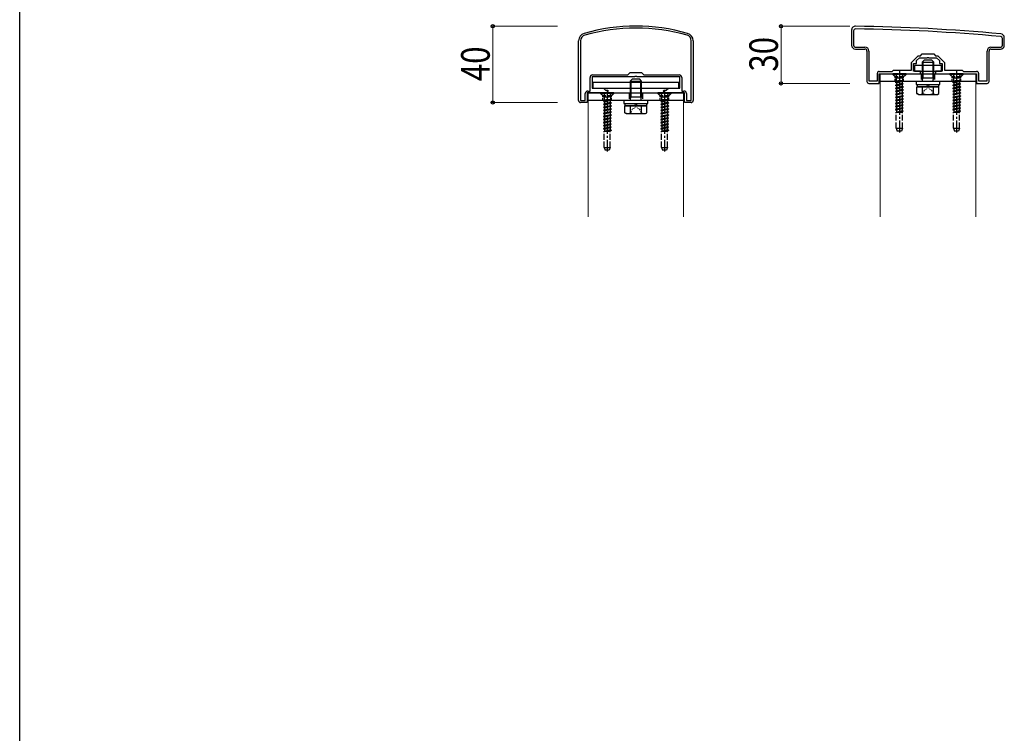
# Model space of a CAD drawing. Extents: x 0 to 2772, y 0 to 4488.
# Drawn here: x 0 to 516, y 723 to 1097 of the extents above; entities that cross this region are included whole.
import ezdxf

# ---------------------------------------------------------------- set-up
doc = ezdxf.new("R2010")
doc.units = 0
doc.linetypes.add('YCENTER_1', pattern=[13, 10, -1, 1, -1])
doc.linetypes.add('YHIDDEN_1', pattern=[4, 3, -1])
for name, color, linetype, lineweight in [('YKK_11', 7, 'CONTINUOUS', 30), ('YKK_12', 2, 'CONTINUOUS', 13), ('YKK_13', 4, 'CONTINUOUS', 30), ('YKK_D', 6, 'CONTINUOUS', 13)]:
    doc.layers.add(name, color=color, linetype=linetype, lineweight=lineweight)
doc.layers.add('YKK_ZWAK', color=7, linetype='CONTINUOUS')
doc.styles.add('text-b', font='extslim2.shx', dxfattribs={"width": 0.8, "bigfont": 'extfont2.shx'})

msp = doc.modelspace()

# ---------------------------------------------------------------- linework, layer by layer
at = {"layer": 'YKK_11', "linetype": 'ByBlock', "lineweight": -2, "ltscale": 0.5}
for p, q in [((435.92, 1091.42), (435.92, 1083.42)), ((436.92, 1091.02), (436.92, 1083.42)), ((292.88, 1054.42), (292.88, 1085.83)), ((293.88, 1085.83), (293.88, 1054.42)), ((293.88, 1085.83), (293.88, 1054.42)), ((351.88, 1054.42), (351.88, 1085.83)), ((352.88, 1085.83), (352.88, 1054.42)), ((514.92, 1083.42), (514.92, 1087.01)), ((515.92, 1083.42), (515.92, 1087.42)), ((437.92, 1082.42), (442.92, 1082.42)), ((437.92, 1081.42), (442.92, 1081.42)), ((443.92, 1080.42), (443.92, 1064.42)), ((444.92, 1080.42), (444.92, 1064.72)), ((444.92, 1080.42), (444.92, 1064.72)), ((471.92, 1077.92), (472.92, 1078.92)), ((472.92, 1078.92), (478.92, 1078.92)), ((478.92, 1078.92), (479.92, 1077.92)), ((506.92, 1064.72), (506.92, 1080.42)), ((507.92, 1064.42), (507.92, 1080.42)), ((508.92, 1082.42), (513.92, 1082.42)), ((508.92, 1081.42), (513.92, 1081.42)), ((467.22, 1074.41), (470.72, 1077.92)), ((467.22, 1070.42), (467.22, 1074.41)), ((468.42, 1069.92), (468.42, 1073.92)), ((468.42, 1073.92), (469.92, 1073.92)), ((469.92, 1075.42), (471.42, 1076.92)), ((469.92, 1073.92), (469.92, 1075.42)), ((470.72, 1077.92), (471.92, 1077.92)), ((471.42, 1076.92), (475.46, 1076.92)), ((475.46, 1076.92), (475.64, 1077.04)), ((475.64, 1077.04), (476.19, 1077.04)), ((476.19, 1077.04), (476.37, 1076.92)), ((476.37, 1076.92), (480.42, 1076.92)), ((479.92, 1077.92), (481.11, 1077.92)), ((480.42, 1076.92), (481.92, 1075.42)), ((481.11, 1077.92), (484.62, 1074.41)), ((481.92, 1075.42), (481.92, 1073.92)), ((481.92, 1073.92), (483.42, 1073.92)), ((483.42, 1073.92), (483.42, 1069.92)), ((484.62, 1074.41), (484.62, 1070.42)), ((318.68, 1067.92), (319.88, 1069.12)), ((319.88, 1069.12), (325.88, 1069.12)), ((325.88, 1069.12), (327.08, 1067.92)), ((449.42, 1064.72), (449.42, 1068.72)), ((450.42, 1069.72), (457.22, 1069.72)), ((450.42, 1063.42), (450.42, 1068.42)), ((450.42, 1068.42), (460.46, 1068.42)), ((457.22, 1069.72), (457.92, 1070.42)), ((457.92, 1070.42), (467.22, 1070.42)), ((460.46, 1068.42), (460.64, 1068.54)), ((460.64, 1068.54), (461.19, 1068.54)), ((461.19, 1068.54), (461.37, 1068.42)), ((461.37, 1068.42), (471.92, 1068.42)), ((471.92, 1069.92), (468.42, 1069.92)), ((471.92, 1068.42), (471.92, 1069.92)), ((483.42, 1069.92), (479.92, 1069.92)), ((479.92, 1069.92), (479.92, 1068.42)), ((479.92, 1068.42), (490.46, 1068.42)), ((484.62, 1070.42), (493.92, 1070.42)), ((490.46, 1068.42), (490.64, 1068.54)), ((490.64, 1068.54), (491.19, 1068.54)), ((491.19, 1068.54), (491.37, 1068.42)), ((491.37, 1068.42), (501.42, 1068.42)), ((493.92, 1070.42), (494.62, 1069.72)), ((494.62, 1069.72), (501.42, 1069.72)), ((501.42, 1068.42), (501.42, 1063.42)), ((502.42, 1068.72), (502.42, 1064.72)), ((298.88, 1059.42), (298.88, 1066.62)), ((322.21, 1066.92), (299.88, 1066.92)), ((299.88, 1066.92), (299.88, 1060.92)), ((300.18, 1067.92), (318.68, 1067.92)), ((322.4, 1067.06), (322.21, 1066.92)), ((323.36, 1067.06), (322.4, 1067.06)), ((323.55, 1066.92), (323.36, 1067.06)), ((345.88, 1066.92), (323.55, 1066.92)), ((327.08, 1067.92), (345.58, 1067.92)), ((345.88, 1060.92), (345.88, 1066.92)), ((346.88, 1066.62), (346.88, 1059.42)), ((444.92, 1064.72), (449.42, 1064.72)), ((444.92, 1063.42), (450.42, 1063.42)), ((501.42, 1063.42), (506.92, 1063.42)), ((502.42, 1064.72), (506.92, 1064.72)), ((296.38, 1054.42), (296.38, 1058.12)), ((302.21, 1058.42), (297.38, 1058.42)), ((297.38, 1058.42), (297.38, 1053.42)), ((297.68, 1059.42), (298.88, 1059.42)), ((299.88, 1060.92), (305.88, 1060.92)), ((302.4, 1058.56), (302.21, 1058.42)), ((303.36, 1058.56), (302.4, 1058.56)), ((303.55, 1058.42), (303.36, 1058.56)), ((307.79, 1058.42), (303.55, 1058.42)), ((305.88, 1060.92), (306.98, 1059.82)), ((306.98, 1059.82), (308.21, 1059.82)), ((308.41, 1059.48), (307.79, 1058.42)), ((308.21, 1059.82), (308.41, 1059.48)), ((337.36, 1059.48), (337.56, 1059.82)), ((337.97, 1058.42), (337.36, 1059.48)), ((337.56, 1059.82), (338.78, 1059.82)), ((342.21, 1058.42), (337.97, 1058.42)), ((338.78, 1059.82), (339.88, 1060.92)), ((339.88, 1060.92), (345.88, 1060.92)), ((342.4, 1058.56), (342.21, 1058.42)), ((343.36, 1058.56), (342.4, 1058.56)), ((343.55, 1058.42), (343.36, 1058.56)), ((348.38, 1058.42), (343.55, 1058.42)), ((346.88, 1059.42), (348.08, 1059.42)), ((348.38, 1053.42), (348.38, 1058.42)), ((349.38, 1058.12), (349.38, 1054.42)), ((293.88, 1054.42), (296.38, 1054.42)), ((297.38, 1053.42), (293.88, 1053.42)), ((351.88, 1053.42), (348.38, 1053.42)), ((349.38, 1054.42), (351.88, 1054.42))]:
    msp.add_line(p, q, dxfattribs=at)
for centre, radius, start, end in [((296.88, 1085.83), 4, 105.7138, 180), ((296.88, 1085.83), 3, 105.7139, 180), ((322.88, 993.42), 100, 74.2861, 105.7139), ((322.88, 993.42), 99, 74.2861, 105.7139), ((348.88, 1085.83), 3, 360, 74.2861), ((348.88, 1085.83), 4, 360, 74.2862), ((437.92, 1091.42), 2, 89.1724, 180), ((437.92, 1091.02), 1, 89.1721, 180), ((423.5, 93.52), 998.6, 84.79997, 89.17204), ((423.5, 93.52), 1000, 84.80207, 89.17236), ((513.92, 1087.42), 2, 0, 84.8021), ((513.92, 1087.01), 1, 0, 84.8), ((437.92, 1083.42), 2, 180, 270), ((437.92, 1083.42), 1, 180, 270), ((442.92, 1080.42), 2, 0, 90), ((442.92, 1080.42), 1, 0, 90), ((508.92, 1080.42), 2, 90, 180), ((508.92, 1080.42), 1, 90, 180), ((513.92, 1083.42), 2, 270, 360), ((513.92, 1083.42), 1, 270, 360), ((450.42, 1068.72), 1, 90, 180), ((501.42, 1068.72), 1, 0, 90), ((300.18, 1066.62), 1.3, 90, 180), ((345.58, 1066.62), 1.3, 0, 90), ((444.92, 1064.42), 1, 180, 270), ((506.92, 1064.42), 1, 270, 360), ((297.68, 1058.12), 1.3, 90, 180), ((348.08, 1058.12), 1.3, 0, 90), ((293.88, 1054.42), 1, 180, 270), ((351.88, 1054.42), 1, 270, 360)]:
    msp.add_arc(centre, radius, start, end, dxfattribs=at)
at = {"layer": 'YKK_12'}
for p, q in [((500.92, 1064.42), (450.92, 1064.42)), ((450.92, 1064.42), (450.92, 993.42)), ((500.92, 993.42), (500.92, 1064.42)), ((347.88, 1054.42), (297.88, 1054.42)), ((297.88, 1054.42), (297.88, 993.42)), ((347.88, 993.42), (347.88, 1054.42))]:
    msp.add_line(p, q, dxfattribs=at)
at = {"layer": 'YKK_13', "lineweight": 30, "ltscale": 0.5}
for p, q in [((472.92, 1074.62), (473.92, 1075.62)), ((472.92, 1074.62), (478.92, 1074.62)), ((472.92, 1074.62), (472.92, 1066.32)), ((477.92, 1075.62), (473.92, 1075.62)), ((478.92, 1074.62), (477.92, 1075.62)), ((478.92, 1066.32), (478.92, 1074.62)), ((319.88, 1064.62), (320.88, 1065.62)), ((319.88, 1064.62), (325.88, 1064.62)), ((319.88, 1064.62), (319.88, 1056.32)), ((324.88, 1065.62), (320.88, 1065.62)), ((325.88, 1064.62), (324.88, 1065.62)), ((325.88, 1056.32), (325.88, 1064.62)), ((469.67, 1064.42), (469.67, 1062.82)), ((482.17, 1064.42), (469.67, 1064.42)), ((469.67, 1062.82), (482.17, 1062.82)), ((473.12, 1065.38), (472.92, 1066.32)), ((472.92, 1066.32), (478.92, 1066.32)), ((473.12, 1064.42), (473.12, 1065.38)), ((478.72, 1065.38), (478.92, 1066.32)), ((478.72, 1064.42), (478.72, 1065.38)), ((482.17, 1062.82), (482.17, 1064.42)), ((470.14, 1058.06), (470.14, 1061.62)), ((470.14, 1061.62), (481.69, 1061.62)), ((470.92, 1057.62), (470.14, 1058.06)), ((473.03, 1058.06), (473.03, 1061.62)), ((478.8, 1058.06), (478.8, 1061.62)), ((480.92, 1057.62), (481.69, 1058.06)), ((481.69, 1058.06), (481.69, 1061.62)), ((316.63, 1054.42), (316.63, 1052.82)), ((329.13, 1054.42), (316.63, 1054.42)), ((316.63, 1052.82), (329.13, 1052.82)), ((320.08, 1055.38), (319.88, 1056.32)), ((319.88, 1056.32), (325.88, 1056.32)), ((320.08, 1054.42), (320.08, 1055.38)), ((325.68, 1055.38), (325.88, 1056.32)), ((325.68, 1054.42), (325.68, 1055.38)), ((329.13, 1052.82), (329.13, 1054.42)), ((470.92, 1057.62), (480.92, 1057.62)), ((317.11, 1048.06), (317.11, 1051.62)), ((317.11, 1051.62), (328.66, 1051.62)), ((317.88, 1047.62), (317.11, 1048.06)), ((317.88, 1047.62), (327.88, 1047.62)), ((320, 1048.06), (320, 1051.62)), ((325.77, 1048.06), (325.77, 1051.62)), ((327.88, 1047.62), (328.66, 1048.06)), ((328.66, 1048.06), (328.66, 1051.62))]:
    msp.add_line(p, q, dxfattribs=at)
at = {"layer": 'YKK_13', "lineweight": 13, "ltscale": 0.5}
for p, q in [((473.46, 1075.16), (473.46, 1066.32)), ((478.38, 1075.16), (478.38, 1066.32)), ((320.42, 1065.16), (320.42, 1056.32)), ((325.34, 1065.16), (325.34, 1056.32)), ((473.12, 1065.38), (473.46, 1066.32)), ((478.72, 1065.38), (478.38, 1066.32)), ((320.08, 1055.38), (320.42, 1056.32)), ((325.68, 1055.38), (325.34, 1056.32))]:
    msp.add_line(p, q, dxfattribs=at)
at = {"layer": 'YKK_13'}
for p, q in [((450.92, 1068.42), (500.92, 1068.42)), ((450.92, 1064.42), (450.92, 1068.42)), ((482.92, 1072.82), (468.92, 1072.82)), ((468.92, 1072.82), (468.92, 1069.92)), ((468.92, 1069.92), (482.92, 1069.92)), ((482.92, 1069.92), (482.92, 1072.82)), ((500.92, 1068.42), (500.92, 1064.42)), ((500.92, 1064.42), (450.92, 1064.42)), ((297.88, 1058.42), (347.88, 1058.42)), ((297.88, 1054.42), (297.88, 1058.42)), ((347.88, 1058.42), (347.88, 1054.42)), ((481.67, 1061.62), (470.17, 1061.62)), ((347.88, 1054.42), (297.88, 1054.42)), ((328.63, 1051.62), (317.13, 1051.62))]:
    msp.add_line(p, q, dxfattribs=at)
at = {"layer": 'YKK_13', "linetype": 'YHIDDEN_1', "ltscale": 0.5}
for p, q in [((458.67, 1067.02), (457.27, 1068.42)), ((463.17, 1067.02), (464.57, 1068.42)), ((488.67, 1067.02), (487.27, 1068.42)), ((493.17, 1067.02), (494.57, 1068.42)), ((458.67, 1064.42), (458.67, 1067.02)), ((458.67, 1067.02), (463.17, 1067.02)), ((463.17, 1064.42), (463.17, 1067.02)), ((488.67, 1064.42), (488.67, 1067.02)), ((488.67, 1067.02), (493.17, 1067.02)), ((493.17, 1064.42), (493.17, 1067.02)), ((305.63, 1057.02), (304.23, 1058.42)), ((310.13, 1057.02), (311.53, 1058.42)), ((335.63, 1057.02), (334.23, 1058.42)), ((340.13, 1057.02), (341.53, 1058.42)), ((305.63, 1054.42), (305.63, 1057.02)), ((305.63, 1057.02), (310.13, 1057.02)), ((310.13, 1054.42), (310.13, 1057.02)), ((335.63, 1054.42), (335.63, 1057.02)), ((335.63, 1057.02), (340.13, 1057.02)), ((340.13, 1054.42), (340.13, 1057.02))]:
    msp.add_line(p, q, dxfattribs=at)
at = {"layer": 'YKK_13', "linetype": 'YHIDDEN_1'}
for p, q in [((464.42, 1068.42), (457.42, 1068.42)), ((457.42, 1068.42), (457.42, 1068.17)), ((464.42, 1068.17), (457.42, 1068.17)), ((457.42, 1068.17), (459.05, 1066.54)), ((458.87, 1068.42), (459.77, 1066.6)), ((462.97, 1068.42), (462.06, 1066.6)), ((464.42, 1068.17), (462.79, 1066.54)), ((464.42, 1068.42), (464.42, 1068.17)), ((472.42, 1068.42), (472.42, 1064.42)), ((479.42, 1068.42), (479.42, 1064.42)), ((494.42, 1068.42), (487.42, 1068.42)), ((487.42, 1068.42), (487.42, 1068.17)), ((494.42, 1068.17), (487.42, 1068.17)), ((487.42, 1068.17), (489.05, 1066.54)), ((488.87, 1068.42), (489.77, 1066.6)), ((492.97, 1068.42), (492.06, 1066.6)), ((494.42, 1068.17), (492.79, 1066.54)), ((494.42, 1068.42), (494.42, 1068.17)), ((458.92, 1064.03), (462.92, 1064.83)), ((462.92, 1064.73), (458.92, 1063.93)), ((459.44, 1064.34), (458.92, 1064.03)), ((458.92, 1064.03), (458.92, 1063.93)), ((459.44, 1063.63), (458.92, 1063.93)), ((458.92, 1062.44), (462.92, 1063.24)), ((462.92, 1063.14), (458.92, 1062.34)), ((459.14, 1066.42), (462.69, 1066.42)), ((459.28, 1065.97), (459.28, 1064.83)), ((462.92, 1064.83), (459.28, 1064.83)), ((459.44, 1064.83), (459.44, 1064.34)), ((459.44, 1064.34), (461.27, 1064.83)), ((462.39, 1064.43), (459.44, 1063.63)), ((459.44, 1063.63), (459.44, 1062.75)), ((459.44, 1062.75), (462.39, 1063.54)), ((462.39, 1062.84), (459.44, 1062.04)), ((459.77, 1066.6), (460.92, 1065.99)), ((462.06, 1066.6), (460.92, 1065.99)), ((462.92, 1064.73), (462.39, 1064.43)), ((462.39, 1064.43), (462.39, 1063.54)), ((462.92, 1063.24), (462.39, 1063.54)), ((462.92, 1063.14), (462.39, 1062.84)), ((462.39, 1062.84), (462.39, 1061.95)), ((462.55, 1065.97), (462.55, 1064.83)), ((462.92, 1064.83), (462.92, 1064.73)), ((462.92, 1063.24), (462.92, 1063.14)), ((488.92, 1064.03), (492.92, 1064.83)), ((492.92, 1064.73), (488.92, 1063.93)), ((489.44, 1064.34), (488.92, 1064.03)), ((488.92, 1064.03), (488.92, 1063.93)), ((489.44, 1063.63), (488.92, 1063.93)), ((488.92, 1062.44), (492.92, 1063.24)), ((492.92, 1063.14), (488.92, 1062.34)), ((489.14, 1066.42), (492.69, 1066.42)), ((489.28, 1065.97), (489.28, 1064.83)), ((492.92, 1064.83), (489.28, 1064.83)), ((489.44, 1064.83), (489.44, 1064.34)), ((489.44, 1064.34), (491.27, 1064.83)), ((492.39, 1064.43), (489.44, 1063.63)), ((489.44, 1063.63), (489.44, 1062.75)), ((489.44, 1062.75), (492.39, 1063.54)), ((492.39, 1062.84), (489.44, 1062.04)), ((489.77, 1066.6), (490.92, 1065.99)), ((492.06, 1066.6), (490.92, 1065.99)), ((492.92, 1064.73), (492.39, 1064.43)), ((492.39, 1064.43), (492.39, 1063.54)), ((492.92, 1063.24), (492.39, 1063.54)), ((492.92, 1063.14), (492.39, 1062.84)), ((492.39, 1062.84), (492.39, 1061.95)), ((492.55, 1065.97), (492.55, 1064.83)), ((492.92, 1064.83), (492.92, 1064.73)), ((492.92, 1063.24), (492.92, 1063.14)), ((311.38, 1058.42), (304.38, 1058.42)), ((304.38, 1058.42), (304.38, 1058.17)), ((311.38, 1058.17), (304.38, 1058.17)), ((304.38, 1058.17), (306.01, 1056.54)), ((305.83, 1058.42), (306.74, 1056.6)), ((309.93, 1058.42), (309.03, 1056.6)), ((311.38, 1058.17), (309.75, 1056.54)), ((311.38, 1058.42), (311.38, 1058.17)), ((319.38, 1058.42), (319.38, 1054.42)), ((326.38, 1058.42), (326.38, 1054.42)), ((341.38, 1058.42), (334.38, 1058.42)), ((334.38, 1058.42), (334.38, 1058.17)), ((341.38, 1058.17), (334.38, 1058.17)), ((334.38, 1058.17), (336.01, 1056.54)), ((335.83, 1058.42), (336.74, 1056.6)), ((339.93, 1058.42), (339.03, 1056.6)), ((341.38, 1058.17), (339.75, 1056.54)), ((341.38, 1058.42), (341.38, 1058.17)), ((459.44, 1062.75), (458.92, 1062.44)), ((458.92, 1062.44), (458.92, 1062.34)), ((459.44, 1062.04), (458.92, 1062.34)), ((462.92, 1061.65), (458.92, 1060.85)), ((458.92, 1060.75), (462.92, 1061.55)), ((459.44, 1061.16), (458.92, 1060.85)), ((458.92, 1060.85), (458.92, 1060.75)), ((459.44, 1060.45), (458.92, 1060.75)), ((462.92, 1060.06), (458.92, 1059.26)), ((458.92, 1059.16), (462.92, 1059.96)), ((459.44, 1059.57), (458.92, 1059.26)), ((458.92, 1059.26), (458.92, 1059.16)), ((459.44, 1058.86), (458.92, 1059.16)), ((458.92, 1057.67), (462.92, 1058.47)), ((462.92, 1058.37), (458.92, 1057.57)), ((459.44, 1057.98), (458.92, 1057.67)), ((458.92, 1057.67), (458.92, 1057.57)), ((459.44, 1062.04), (459.44, 1061.16)), ((459.44, 1061.16), (462.39, 1061.95)), ((462.39, 1061.25), (459.44, 1060.45)), ((459.44, 1060.45), (459.44, 1059.57)), ((459.44, 1059.57), (462.39, 1060.36)), ((462.39, 1059.66), (459.44, 1058.86)), ((459.44, 1058.86), (459.44, 1057.98)), ((459.44, 1057.98), (462.39, 1058.77)), ((462.39, 1058.07), (459.44, 1057.27)), ((462.92, 1061.65), (462.39, 1061.95)), ((462.92, 1061.55), (462.39, 1061.25)), ((462.39, 1061.25), (462.39, 1060.36)), ((462.92, 1060.06), (462.39, 1060.36)), ((462.92, 1059.96), (462.39, 1059.66)), ((462.39, 1059.66), (462.39, 1058.77)), ((462.92, 1058.47), (462.39, 1058.77)), ((462.92, 1058.37), (462.39, 1058.07)), ((462.39, 1058.07), (462.39, 1057.18)), ((462.92, 1061.65), (462.92, 1061.55)), ((462.92, 1060.06), (462.92, 1059.96)), ((462.92, 1058.47), (462.92, 1058.37)), ((489.44, 1062.75), (488.92, 1062.44)), ((488.92, 1062.44), (488.92, 1062.34)), ((489.44, 1062.04), (488.92, 1062.34)), ((492.92, 1061.65), (488.92, 1060.85)), ((488.92, 1060.75), (492.92, 1061.55)), ((489.44, 1061.16), (488.92, 1060.85)), ((488.92, 1060.85), (488.92, 1060.75)), ((489.44, 1060.45), (488.92, 1060.75)), ((492.92, 1060.06), (488.92, 1059.26)), ((488.92, 1059.16), (492.92, 1059.96)), ((489.44, 1059.57), (488.92, 1059.26)), ((488.92, 1059.26), (488.92, 1059.16)), ((489.44, 1058.86), (488.92, 1059.16)), ((488.92, 1057.67), (492.92, 1058.47)), ((492.92, 1058.37), (488.92, 1057.57)), ((489.44, 1057.98), (488.92, 1057.67)), ((488.92, 1057.67), (488.92, 1057.57)), ((489.44, 1062.04), (489.44, 1061.16)), ((489.44, 1061.16), (492.39, 1061.95)), ((492.39, 1061.25), (489.44, 1060.45)), ((489.44, 1060.45), (489.44, 1059.57)), ((489.44, 1059.57), (492.39, 1060.36)), ((492.39, 1059.66), (489.44, 1058.86)), ((489.44, 1058.86), (489.44, 1057.98)), ((489.44, 1057.98), (492.39, 1058.77)), ((492.39, 1058.07), (489.44, 1057.27)), ((492.92, 1061.65), (492.39, 1061.95)), ((492.92, 1061.55), (492.39, 1061.25)), ((492.39, 1061.25), (492.39, 1060.36)), ((492.92, 1060.06), (492.39, 1060.36)), ((492.92, 1059.96), (492.39, 1059.66)), ((492.39, 1059.66), (492.39, 1058.77)), ((492.92, 1058.47), (492.39, 1058.77)), ((492.92, 1058.37), (492.39, 1058.07)), ((492.39, 1058.07), (492.39, 1057.18)), ((492.92, 1061.65), (492.92, 1061.55)), ((492.92, 1060.06), (492.92, 1059.96)), ((492.92, 1058.47), (492.92, 1058.37)), ((305.88, 1054.03), (309.88, 1054.83)), ((309.88, 1054.73), (305.88, 1053.93)), ((306.41, 1054.34), (305.88, 1054.03)), ((305.88, 1054.03), (305.88, 1053.93)), ((306.41, 1053.63), (305.88, 1053.93)), ((305.88, 1052.44), (309.88, 1053.24)), ((309.88, 1053.14), (305.88, 1052.34)), ((306.41, 1052.75), (305.88, 1052.44)), ((306.11, 1056.42), (309.65, 1056.42)), ((306.25, 1055.97), (306.25, 1054.83)), ((309.88, 1054.83), (306.25, 1054.83)), ((306.41, 1054.83), (306.41, 1054.34)), ((306.41, 1054.34), (308.23, 1054.83)), ((309.36, 1054.43), (306.41, 1053.63)), ((306.41, 1053.63), (306.41, 1052.75)), ((306.41, 1052.75), (309.36, 1053.54)), ((309.36, 1052.84), (306.41, 1052.04)), ((306.74, 1056.6), (307.88, 1055.99)), ((309.03, 1056.6), (307.88, 1055.99)), ((309.88, 1054.73), (309.36, 1054.43)), ((309.36, 1054.43), (309.36, 1053.54)), ((309.88, 1053.24), (309.36, 1053.54)), ((309.88, 1053.14), (309.36, 1052.84)), ((309.36, 1052.84), (309.36, 1051.95)), ((309.52, 1055.97), (309.52, 1054.83)), ((309.88, 1054.83), (309.88, 1054.73)), ((309.88, 1053.24), (309.88, 1053.14)), ((335.88, 1054.03), (339.88, 1054.83)), ((339.88, 1054.73), (335.88, 1053.93)), ((336.41, 1054.34), (335.88, 1054.03)), ((335.88, 1054.03), (335.88, 1053.93)), ((336.41, 1053.63), (335.88, 1053.93)), ((335.88, 1052.44), (339.88, 1053.24)), ((339.88, 1053.14), (335.88, 1052.34)), ((336.41, 1052.75), (335.88, 1052.44)), ((336.11, 1056.42), (339.65, 1056.42)), ((336.25, 1055.97), (336.25, 1054.83)), ((339.88, 1054.83), (336.25, 1054.83)), ((336.41, 1054.83), (336.41, 1054.34)), ((336.41, 1054.34), (338.23, 1054.83)), ((339.36, 1054.43), (336.41, 1053.63)), ((336.41, 1053.63), (336.41, 1052.75)), ((336.41, 1052.75), (339.36, 1053.54)), ((339.36, 1052.84), (336.41, 1052.04)), ((336.74, 1056.6), (337.88, 1055.99)), ((339.03, 1056.6), (337.88, 1055.99)), ((339.88, 1054.73), (339.36, 1054.43)), ((339.36, 1054.43), (339.36, 1053.54)), ((339.88, 1053.24), (339.36, 1053.54)), ((339.88, 1053.14), (339.36, 1052.84)), ((339.36, 1052.84), (339.36, 1051.95)), ((339.52, 1055.97), (339.52, 1054.83)), ((339.88, 1054.83), (339.88, 1054.73)), ((339.88, 1053.24), (339.88, 1053.14)), ((459.44, 1057.27), (458.92, 1057.57)), ((462.92, 1056.88), (458.92, 1056.08)), ((458.92, 1055.98), (462.92, 1056.78)), ((459.44, 1056.39), (458.92, 1056.08)), ((458.92, 1056.08), (458.92, 1055.98)), ((459.44, 1055.68), (458.92, 1055.98)), ((462.92, 1055.29), (458.92, 1054.49)), ((458.92, 1054.39), (462.92, 1055.19)), ((459.44, 1054.8), (458.92, 1054.49)), ((458.92, 1054.49), (458.92, 1054.39)), ((459.44, 1054.09), (458.92, 1054.39)), ((462.92, 1053.7), (458.92, 1052.9)), ((458.92, 1052.8), (462.92, 1053.6)), ((459.44, 1053.21), (458.92, 1052.9)), ((458.92, 1052.9), (458.92, 1052.8)), ((459.44, 1052.5), (458.92, 1052.8)), ((459.44, 1057.27), (459.44, 1056.39)), ((459.44, 1056.39), (462.39, 1057.18)), ((462.39, 1056.48), (459.44, 1055.68)), ((459.44, 1055.68), (459.44, 1054.8)), ((459.44, 1054.8), (462.39, 1055.59)), ((462.39, 1054.89), (459.44, 1054.09)), ((459.44, 1054.09), (459.44, 1053.21)), ((459.44, 1053.21), (462.39, 1054)), ((462.39, 1053.3), (459.44, 1052.5)), ((459.44, 1052.5), (459.44, 1051.62)), ((462.92, 1056.88), (462.39, 1057.18)), ((462.92, 1056.78), (462.39, 1056.48)), ((462.39, 1056.48), (462.39, 1055.59)), ((462.92, 1055.29), (462.39, 1055.59)), ((462.92, 1055.19), (462.39, 1054.89)), ((462.39, 1054.89), (462.39, 1054)), ((462.92, 1053.7), (462.39, 1054)), ((462.92, 1053.6), (462.39, 1053.3)), ((462.39, 1053.3), (462.39, 1052.41)), ((462.92, 1056.88), (462.92, 1056.78)), ((462.92, 1055.29), (462.92, 1055.19)), ((462.92, 1053.7), (462.92, 1053.6)), ((489.44, 1057.27), (488.92, 1057.57)), ((492.92, 1056.88), (488.92, 1056.08)), ((488.92, 1055.98), (492.92, 1056.78)), ((489.44, 1056.39), (488.92, 1056.08)), ((488.92, 1056.08), (488.92, 1055.98)), ((489.44, 1055.68), (488.92, 1055.98)), ((492.92, 1055.29), (488.92, 1054.49)), ((488.92, 1054.39), (492.92, 1055.19)), ((489.44, 1054.8), (488.92, 1054.49)), ((488.92, 1054.49), (488.92, 1054.39)), ((489.44, 1054.09), (488.92, 1054.39)), ((492.92, 1053.7), (488.92, 1052.9)), ((488.92, 1052.8), (492.92, 1053.6)), ((489.44, 1053.21), (488.92, 1052.9)), ((488.92, 1052.9), (488.92, 1052.8)), ((489.44, 1052.5), (488.92, 1052.8)), ((489.44, 1057.27), (489.44, 1056.39)), ((489.44, 1056.39), (492.39, 1057.18)), ((492.39, 1056.48), (489.44, 1055.68)), ((489.44, 1055.68), (489.44, 1054.8)), ((489.44, 1054.8), (492.39, 1055.59)), ((492.39, 1054.89), (489.44, 1054.09)), ((489.44, 1054.09), (489.44, 1053.21)), ((489.44, 1053.21), (492.39, 1054)), ((492.39, 1053.3), (489.44, 1052.5)), ((489.44, 1052.5), (489.44, 1051.62)), ((492.92, 1056.88), (492.39, 1057.18)), ((492.92, 1056.78), (492.39, 1056.48)), ((492.39, 1056.48), (492.39, 1055.59)), ((492.92, 1055.29), (492.39, 1055.59)), ((492.92, 1055.19), (492.39, 1054.89)), ((492.39, 1054.89), (492.39, 1054)), ((492.92, 1053.7), (492.39, 1054)), ((492.92, 1053.6), (492.39, 1053.3)), ((492.39, 1053.3), (492.39, 1052.41)), ((492.92, 1056.88), (492.92, 1056.78)), ((492.92, 1055.29), (492.92, 1055.19)), ((492.92, 1053.7), (492.92, 1053.6)), ((305.88, 1052.44), (305.88, 1052.34)), ((306.41, 1052.04), (305.88, 1052.34)), ((309.88, 1051.65), (305.88, 1050.85)), ((305.88, 1050.75), (309.88, 1051.55)), ((306.41, 1051.16), (305.88, 1050.85)), ((305.88, 1050.85), (305.88, 1050.75)), ((306.41, 1050.45), (305.88, 1050.75)), ((309.88, 1050.06), (305.88, 1049.26)), ((305.88, 1049.16), (309.88, 1049.96)), ((306.41, 1049.57), (305.88, 1049.26)), ((305.88, 1049.26), (305.88, 1049.16)), ((306.41, 1048.86), (305.88, 1049.16)), ((305.88, 1047.67), (309.88, 1048.47)), ((309.88, 1048.37), (305.88, 1047.57)), ((306.41, 1047.98), (305.88, 1047.67)), ((305.88, 1047.67), (305.88, 1047.57)), ((306.41, 1047.27), (305.88, 1047.57)), ((306.41, 1052.04), (306.41, 1051.16)), ((306.41, 1051.16), (309.36, 1051.95)), ((309.36, 1051.25), (306.41, 1050.45)), ((306.41, 1050.45), (306.41, 1049.57)), ((306.41, 1049.57), (309.36, 1050.36)), ((309.36, 1049.66), (306.41, 1048.86)), ((306.41, 1048.86), (306.41, 1047.98)), ((306.41, 1047.98), (309.36, 1048.77)), ((309.36, 1048.07), (306.41, 1047.27)), ((309.88, 1051.65), (309.36, 1051.95)), ((309.88, 1051.55), (309.36, 1051.25)), ((309.36, 1051.25), (309.36, 1050.36)), ((309.88, 1050.06), (309.36, 1050.36)), ((309.88, 1049.96), (309.36, 1049.66)), ((309.36, 1049.66), (309.36, 1048.77)), ((309.88, 1048.47), (309.36, 1048.77)), ((309.88, 1048.37), (309.36, 1048.07)), ((309.36, 1048.07), (309.36, 1047.18)), ((309.88, 1051.65), (309.88, 1051.55)), ((309.88, 1050.06), (309.88, 1049.96)), ((309.88, 1048.47), (309.88, 1048.37)), ((335.88, 1052.44), (335.88, 1052.34)), ((336.41, 1052.04), (335.88, 1052.34)), ((339.88, 1051.65), (335.88, 1050.85)), ((335.88, 1050.75), (339.88, 1051.55)), ((336.41, 1051.16), (335.88, 1050.85)), ((335.88, 1050.85), (335.88, 1050.75)), ((336.41, 1050.45), (335.88, 1050.75)), ((339.88, 1050.06), (335.88, 1049.26)), ((335.88, 1049.16), (339.88, 1049.96)), ((336.41, 1049.57), (335.88, 1049.26)), ((335.88, 1049.26), (335.88, 1049.16)), ((336.41, 1048.86), (335.88, 1049.16)), ((335.88, 1047.67), (339.88, 1048.47)), ((339.88, 1048.37), (335.88, 1047.57)), ((336.41, 1047.98), (335.88, 1047.67)), ((335.88, 1047.67), (335.88, 1047.57)), ((336.41, 1047.27), (335.88, 1047.57)), ((336.41, 1052.04), (336.41, 1051.16)), ((336.41, 1051.16), (339.36, 1051.95)), ((339.36, 1051.25), (336.41, 1050.45)), ((336.41, 1050.45), (336.41, 1049.57)), ((336.41, 1049.57), (339.36, 1050.36)), ((339.36, 1049.66), (336.41, 1048.86)), ((336.41, 1048.86), (336.41, 1047.98)), ((336.41, 1047.98), (339.36, 1048.77)), ((339.36, 1048.07), (336.41, 1047.27)), ((339.88, 1051.65), (339.36, 1051.95)), ((339.88, 1051.55), (339.36, 1051.25)), ((339.36, 1051.25), (339.36, 1050.36)), ((339.88, 1050.06), (339.36, 1050.36)), ((339.88, 1049.96), (339.36, 1049.66)), ((339.36, 1049.66), (339.36, 1048.77)), ((339.88, 1048.47), (339.36, 1048.77)), ((339.88, 1048.37), (339.36, 1048.07)), ((339.36, 1048.07), (339.36, 1047.18)), ((339.88, 1051.65), (339.88, 1051.55)), ((339.88, 1050.06), (339.88, 1049.96)), ((339.88, 1048.47), (339.88, 1048.37)), ((458.92, 1051.31), (462.92, 1052.11)), ((462.92, 1052.01), (458.92, 1051.21)), ((459.44, 1051.62), (458.92, 1051.31)), ((458.92, 1051.31), (458.92, 1051.21)), ((459.44, 1050.91), (458.92, 1051.21)), ((462.92, 1050.52), (458.92, 1049.72)), ((458.92, 1049.62), (462.92, 1050.42)), ((459.44, 1050.03), (458.92, 1049.72)), ((458.92, 1049.72), (458.92, 1049.62)), ((459.44, 1049.32), (458.92, 1049.62)), ((459.32, 1039.92), (459.32, 1048.42)), ((459.32, 1048.42), (462.52, 1048.42)), ((459.44, 1048.44), (459.41, 1048.42)), ((459.44, 1051.62), (462.39, 1052.41)), ((462.39, 1051.71), (459.44, 1050.91)), ((459.44, 1050.91), (459.44, 1050.03)), ((459.44, 1050.03), (462.39, 1050.82)), ((462.39, 1050.12), (459.44, 1049.32)), ((459.44, 1049.32), (459.44, 1048.44)), ((459.44, 1048.44), (462.39, 1049.23)), ((462.92, 1048.93), (460.34, 1048.42)), ((460.84, 1048.42), (462.92, 1048.83)), ((462.39, 1048.53), (461.99, 1048.42)), ((462.92, 1052.11), (462.39, 1052.41)), ((462.92, 1052.01), (462.39, 1051.71)), ((462.39, 1051.71), (462.39, 1050.82)), ((462.92, 1050.52), (462.39, 1050.82)), ((462.92, 1050.42), (462.39, 1050.12)), ((462.39, 1050.12), (462.39, 1049.23)), ((462.92, 1048.93), (462.39, 1049.23)), ((462.92, 1048.83), (462.39, 1048.53)), ((462.39, 1048.53), (462.39, 1048.42)), ((462.52, 1039.92), (462.52, 1048.42)), ((462.92, 1052.11), (462.92, 1052.01)), ((462.92, 1050.52), (462.92, 1050.42)), ((462.92, 1048.93), (462.92, 1048.83)), ((488.92, 1051.31), (492.92, 1052.11)), ((492.92, 1052.01), (488.92, 1051.21)), ((489.44, 1051.62), (488.92, 1051.31)), ((488.92, 1051.31), (488.92, 1051.21)), ((489.44, 1050.91), (488.92, 1051.21)), ((492.92, 1050.52), (488.92, 1049.72)), ((488.92, 1049.62), (492.92, 1050.42)), ((489.44, 1050.03), (488.92, 1049.72)), ((488.92, 1049.72), (488.92, 1049.62)), ((489.44, 1049.32), (488.92, 1049.62)), ((489.32, 1039.92), (489.32, 1048.42)), ((489.32, 1048.42), (492.52, 1048.42)), ((489.44, 1048.44), (489.41, 1048.42)), ((489.44, 1051.62), (492.39, 1052.41)), ((492.39, 1051.71), (489.44, 1050.91)), ((489.44, 1050.91), (489.44, 1050.03)), ((489.44, 1050.03), (492.39, 1050.82)), ((492.39, 1050.12), (489.44, 1049.32)), ((489.44, 1049.32), (489.44, 1048.44)), ((489.44, 1048.44), (492.39, 1049.23)), ((492.92, 1048.93), (490.34, 1048.42)), ((490.84, 1048.42), (492.92, 1048.83)), ((492.39, 1048.53), (491.99, 1048.42)), ((492.92, 1052.11), (492.39, 1052.41)), ((492.92, 1052.01), (492.39, 1051.71)), ((492.39, 1051.71), (492.39, 1050.82)), ((492.92, 1050.52), (492.39, 1050.82)), ((492.92, 1050.42), (492.39, 1050.12)), ((492.39, 1050.12), (492.39, 1049.23)), ((492.92, 1048.93), (492.39, 1049.23)), ((492.92, 1048.83), (492.39, 1048.53)), ((492.39, 1048.53), (492.39, 1048.42)), ((492.52, 1039.92), (492.52, 1048.42)), ((492.92, 1052.11), (492.92, 1052.01)), ((492.92, 1050.52), (492.92, 1050.42)), ((492.92, 1048.93), (492.92, 1048.83)), ((309.88, 1046.88), (305.88, 1046.08)), ((305.88, 1045.98), (309.88, 1046.78)), ((306.41, 1046.39), (305.88, 1046.08)), ((305.88, 1046.08), (305.88, 1045.98)), ((306.41, 1045.68), (305.88, 1045.98)), ((309.88, 1045.29), (305.88, 1044.49)), ((305.88, 1044.39), (309.88, 1045.19)), ((306.41, 1044.8), (305.88, 1044.49)), ((305.88, 1044.49), (305.88, 1044.39)), ((306.41, 1044.09), (305.88, 1044.39)), ((309.88, 1043.7), (305.88, 1042.9)), ((305.88, 1042.8), (309.88, 1043.6)), ((306.41, 1043.21), (305.88, 1042.9)), ((305.88, 1042.9), (305.88, 1042.8)), ((306.41, 1042.5), (305.88, 1042.8)), ((306.41, 1047.27), (306.41, 1046.39)), ((306.41, 1046.39), (309.36, 1047.18)), ((309.36, 1046.48), (306.41, 1045.68)), ((306.41, 1045.68), (306.41, 1044.8)), ((306.41, 1044.8), (309.36, 1045.59)), ((309.36, 1044.89), (306.41, 1044.09)), ((306.41, 1044.09), (306.41, 1043.21)), ((306.41, 1043.21), (309.36, 1044)), ((309.36, 1043.3), (306.41, 1042.5)), ((306.41, 1042.5), (306.41, 1041.62)), ((306.41, 1041.62), (309.36, 1042.41)), ((309.88, 1046.88), (309.36, 1047.18)), ((309.88, 1046.78), (309.36, 1046.48)), ((309.36, 1046.48), (309.36, 1045.59)), ((309.88, 1045.29), (309.36, 1045.59)), ((309.88, 1045.19), (309.36, 1044.89)), ((309.36, 1044.89), (309.36, 1044)), ((309.88, 1043.7), (309.36, 1044)), ((309.88, 1043.6), (309.36, 1043.3)), ((309.36, 1043.3), (309.36, 1042.41)), ((309.88, 1042.11), (309.36, 1042.41)), ((309.88, 1046.88), (309.88, 1046.78)), ((309.88, 1045.29), (309.88, 1045.19)), ((309.88, 1043.7), (309.88, 1043.6)), ((339.88, 1046.88), (335.88, 1046.08)), ((335.88, 1045.98), (339.88, 1046.78)), ((336.41, 1046.39), (335.88, 1046.08)), ((335.88, 1046.08), (335.88, 1045.98)), ((336.41, 1045.68), (335.88, 1045.98)), ((339.88, 1045.29), (335.88, 1044.49)), ((335.88, 1044.39), (339.88, 1045.19)), ((336.41, 1044.8), (335.88, 1044.49)), ((335.88, 1044.49), (335.88, 1044.39)), ((336.41, 1044.09), (335.88, 1044.39)), ((339.88, 1043.7), (335.88, 1042.9)), ((335.88, 1042.8), (339.88, 1043.6)), ((336.41, 1043.21), (335.88, 1042.9)), ((335.88, 1042.9), (335.88, 1042.8)), ((336.41, 1042.5), (335.88, 1042.8)), ((336.41, 1047.27), (336.41, 1046.39)), ((336.41, 1046.39), (339.36, 1047.18)), ((339.36, 1046.48), (336.41, 1045.68)), ((336.41, 1045.68), (336.41, 1044.8)), ((336.41, 1044.8), (339.36, 1045.59)), ((339.36, 1044.89), (336.41, 1044.09)), ((336.41, 1044.09), (336.41, 1043.21)), ((336.41, 1043.21), (339.36, 1044)), ((339.36, 1043.3), (336.41, 1042.5)), ((336.41, 1042.5), (336.41, 1041.62)), ((336.41, 1041.62), (339.36, 1042.41)), ((339.88, 1046.88), (339.36, 1047.18)), ((339.88, 1046.78), (339.36, 1046.48)), ((339.36, 1046.48), (339.36, 1045.59)), ((339.88, 1045.29), (339.36, 1045.59)), ((339.88, 1045.19), (339.36, 1044.89)), ((339.36, 1044.89), (339.36, 1044)), ((339.88, 1043.7), (339.36, 1044)), ((339.88, 1043.6), (339.36, 1043.3)), ((339.36, 1043.3), (339.36, 1042.41)), ((339.88, 1042.11), (339.36, 1042.41)), ((339.88, 1046.88), (339.88, 1046.78)), ((339.88, 1045.29), (339.88, 1045.19)), ((339.88, 1043.7), (339.88, 1043.6)), ((305.88, 1041.31), (309.88, 1042.11)), ((309.88, 1042.01), (305.88, 1041.21)), ((306.41, 1041.62), (305.88, 1041.31)), ((305.88, 1041.31), (305.88, 1041.21)), ((306.41, 1040.91), (305.88, 1041.21)), ((309.88, 1040.52), (305.88, 1039.72)), ((305.88, 1039.62), (309.88, 1040.42)), ((306.41, 1040.03), (305.88, 1039.72)), ((305.88, 1039.72), (305.88, 1039.62)), ((306.41, 1039.32), (305.88, 1039.62)), ((306.28, 1029.92), (306.28, 1038.42)), ((306.28, 1038.42), (309.48, 1038.42)), ((306.41, 1038.44), (306.37, 1038.42)), ((309.36, 1041.71), (306.41, 1040.91)), ((306.41, 1040.91), (306.41, 1040.03)), ((306.41, 1040.03), (309.36, 1040.82)), ((309.36, 1040.12), (306.41, 1039.32)), ((306.41, 1039.32), (306.41, 1038.44)), ((306.41, 1038.44), (309.36, 1039.23)), ((309.88, 1038.93), (307.3, 1038.42)), ((307.81, 1038.42), (309.88, 1038.83)), ((309.36, 1038.53), (308.95, 1038.42)), ((309.88, 1042.01), (309.36, 1041.71)), ((309.36, 1041.71), (309.36, 1040.82)), ((309.88, 1040.52), (309.36, 1040.82)), ((309.88, 1040.42), (309.36, 1040.12)), ((309.36, 1040.12), (309.36, 1039.23)), ((309.88, 1038.93), (309.36, 1039.23)), ((309.88, 1038.83), (309.36, 1038.53)), ((309.36, 1038.53), (309.36, 1038.42)), ((309.48, 1029.92), (309.48, 1038.42)), ((309.88, 1042.11), (309.88, 1042.01)), ((309.88, 1040.52), (309.88, 1040.42)), ((309.88, 1038.93), (309.88, 1038.83)), ((335.88, 1041.31), (339.88, 1042.11)), ((339.88, 1042.01), (335.88, 1041.21)), ((336.41, 1041.62), (335.88, 1041.31)), ((335.88, 1041.31), (335.88, 1041.21)), ((336.41, 1040.91), (335.88, 1041.21)), ((339.88, 1040.52), (335.88, 1039.72)), ((335.88, 1039.62), (339.88, 1040.42)), ((336.41, 1040.03), (335.88, 1039.72)), ((335.88, 1039.72), (335.88, 1039.62)), ((336.41, 1039.32), (335.88, 1039.62)), ((336.28, 1029.92), (336.28, 1038.42)), ((336.28, 1038.42), (339.48, 1038.42)), ((336.41, 1038.44), (336.37, 1038.42)), ((339.36, 1041.71), (336.41, 1040.91)), ((336.41, 1040.91), (336.41, 1040.03)), ((336.41, 1040.03), (339.36, 1040.82)), ((339.36, 1040.12), (336.41, 1039.32)), ((336.41, 1039.32), (336.41, 1038.44)), ((336.41, 1038.44), (339.36, 1039.23)), ((339.88, 1038.93), (337.3, 1038.42)), ((337.81, 1038.42), (339.88, 1038.83)), ((339.36, 1038.53), (338.95, 1038.42)), ((339.88, 1042.01), (339.36, 1041.71)), ((339.36, 1041.71), (339.36, 1040.82)), ((339.88, 1040.52), (339.36, 1040.82)), ((339.88, 1040.42), (339.36, 1040.12)), ((339.36, 1040.12), (339.36, 1039.23)), ((339.88, 1038.93), (339.36, 1039.23)), ((339.88, 1038.83), (339.36, 1038.53)), ((339.36, 1038.53), (339.36, 1038.42)), ((339.48, 1029.92), (339.48, 1038.42)), ((339.88, 1042.11), (339.88, 1042.01)), ((339.88, 1040.52), (339.88, 1040.42)), ((339.88, 1038.93), (339.88, 1038.83)), ((459.32, 1039.92), (462.52, 1039.92)), ((459.32, 1039.92), (459.86, 1038.42)), ((461.97, 1038.42), (459.86, 1038.42)), ((462.52, 1039.92), (461.97, 1038.42)), ((489.32, 1039.92), (492.52, 1039.92)), ((489.32, 1039.92), (489.86, 1038.42)), ((491.97, 1038.42), (489.86, 1038.42)), ((492.52, 1039.92), (491.97, 1038.42)), ((306.28, 1029.92), (309.48, 1029.92)), ((306.28, 1029.92), (306.83, 1028.42)), ((308.94, 1028.42), (306.83, 1028.42)), ((309.48, 1029.92), (308.94, 1028.42)), ((336.28, 1029.92), (339.48, 1029.92)), ((336.28, 1029.92), (336.83, 1028.42)), ((338.94, 1028.42), (336.83, 1028.42)), ((339.48, 1029.92), (338.94, 1028.42))]:
    msp.add_line(p, q, dxfattribs=at)
at = {"layer": 'YKK_13', "linetype": 'YCENTER_1'}
for p, q in [((460.92, 1069.92), (460.92, 1037.75)), ((490.92, 1069.92), (490.92, 1037.75)), ((307.88, 1059.92), (307.88, 1027.75)), ((337.88, 1059.92), (337.88, 1027.75))]:
    msp.add_line(p, q, dxfattribs=at)
at = {"layer": 'YKK_13', "linetype": 'Continuous'}
for p, q in [((345.38, 1063.92), (300.38, 1063.92)), ((300.38, 1063.92), (300.38, 1060.92)), ((345.38, 1060.92), (345.38, 1063.92)), ((300.38, 1060.92), (345.38, 1060.92))]:
    msp.add_line(p, q, dxfattribs=at)
at = {"layer": 'YKK_13', "linetype": 'Continuous', "lineweight": 30, "ltscale": 0.5}
for p, q in [((470.17, 1062.82), (481.67, 1062.82)), ((470.17, 1062.82), (470.17, 1061.62)), ((475.72, 1061.61), (475.49, 1062.82)), ((476.12, 1062.82), (476.35, 1061.62)), ((481.67, 1061.62), (481.67, 1062.82)), ((317.13, 1052.82), (328.63, 1052.82)), ((317.13, 1052.82), (317.13, 1051.62)), ((322.69, 1051.61), (322.46, 1052.82)), ((323.09, 1052.82), (323.32, 1051.62)), ((328.63, 1051.62), (328.63, 1052.82))]:
    msp.add_line(p, q, dxfattribs=at)
at = {"layer": 'YKK_13', "linetype": 'YHIDDEN_1', "lineweight": 13, "ltscale": 0.5}
for p, q in [((472.87, 1057.61), (474.02, 1059.97)), ((474.02, 1059.97), (475.92, 1060.98)), ((477.82, 1059.97), (475.92, 1060.98)), ((478.97, 1057.61), (477.82, 1059.97)), ((319.83, 1047.61), (320.98, 1049.97)), ((320.98, 1049.97), (322.88, 1050.98)), ((324.78, 1049.97), (322.88, 1050.98)), ((325.93, 1047.61), (324.78, 1049.97))]:
    msp.add_line(p, q, dxfattribs=at)
at = {"layer": 'YKK_13', "linetype": 'YHIDDEN_1'}
for centre, start, end in [((458.48, 1065.97), 0, 45), ((463.35, 1065.97), 135, 180), ((488.48, 1065.97), 0, 45), ((493.35, 1065.97), 135, 180), ((305.45, 1055.97), 0, 45), ((310.32, 1055.97), 135, 180), ((335.45, 1055.97), 0, 45), ((340.32, 1055.97), 135, 180)]:
    msp.add_arc(centre, 0.8, start, end, dxfattribs=at)
at = {"layer": 'YKK_13', "lineweight": 30, "ltscale": 0.5}
for centre, radius, start, end in [((471.59, 1060.17), 2.56, 235.6171, 304.3829), ((475.92, 1067.17), 9.55, 252.4128, 287.5872), ((480.25, 1060.17), 2.56, 235.6171, 304.3829), ((318.55, 1050.17), 2.56, 235.6171, 304.3829), ((322.88, 1057.17), 9.55, 252.4128, 287.5872), ((327.21, 1050.17), 2.56, 235.6171, 304.3829)]:
    msp.add_arc(centre, radius, start, end, dxfattribs=at)
at = {"layer": 'YKK_D'}
for p, q in [((281.88, 1093.42), (246.88, 1093.42)), ((247.88, 1093.42), (247.88, 1053.42)), ((434.92, 1093.42), (397.92, 1093.42)), ((398.92, 1093.42), (398.92, 1063.42)), ((434.92, 1063.42), (397.92, 1063.42)), ((281.88, 1053.42), (246.88, 1053.42))]:
    msp.add_line(p, q, dxfattribs=at)
at = {"layer": 'YKK_D', "linetype": 'ByBlock', "lineweight": -2}
for centre in [(247.88, 1093.42), (398.92, 1093.42), (398.92, 1063.42), (247.88, 1053.42)]:
    msp.add_circle(centre, 0.85, dxfattribs=at)
at = {"layer": 'YKK_ZWAK'}
msp.add_line((0, 0), (0, 4368), dxfattribs=at)

# ---------------------------------------------------------------- texts
at = {"layer": 'YKK_D', "style": 'text-b', "width": 0.8}
for s, p in [('30', (397.32, 1069.62)), ('40', (246.28, 1064.62))]:
    msp.add_text(s, height=15, rotation=90, dxfattribs=at).set_placement(p)

doc.saveas('drawing.dxf')
